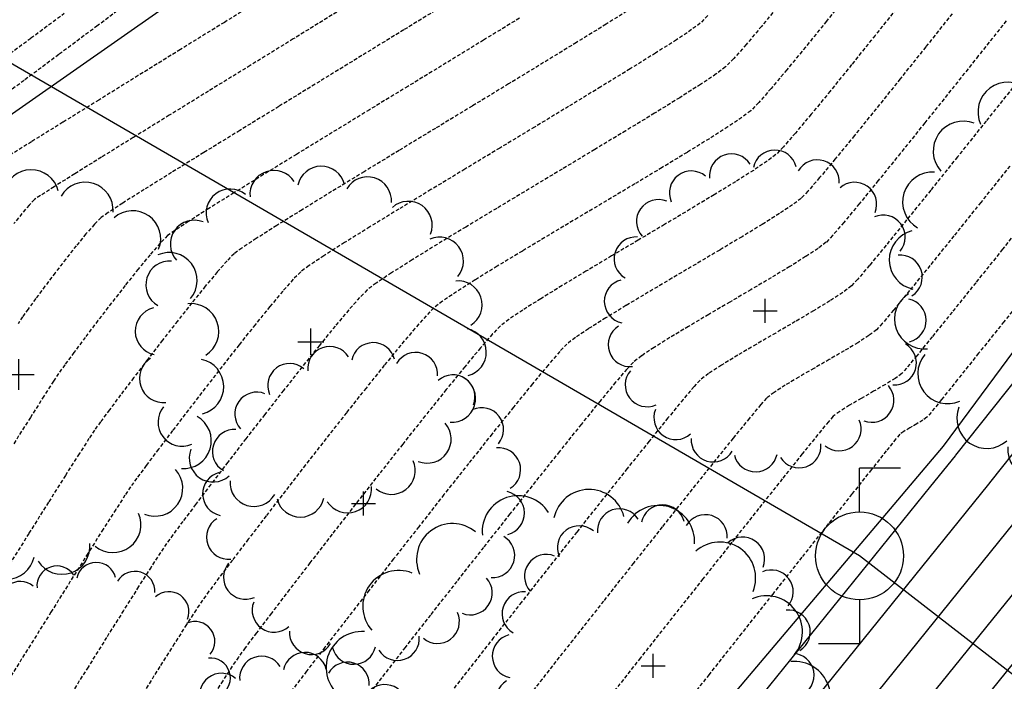
# Model space of a CAD drawing. Extents: x 2223421 to 2228175, y 13728359 to 13732423.
# Drawn here: x 2226225 to 2226293, y 13731155 to 13731200 of the extents above; entities that cross this region are included whole.
import ezdxf
from ezdxf import colors
from ezdxf.entities.mleader import LeaderData, LeaderLine
from ezdxf.lldxf.tags import DXFTag
from ezdxf.math import Vec2, Vec3

# ---------------------------------------------------------------- set-up
doc = ezdxf.new("R2010")
doc.units = 0
doc.header["$MEASUREMENT"] = 0
for name, pattern in [('DASHED2', [0.375, 0.25, -0.125]), ('DASHED4', [0.09375, 0.0625, -0.03125]), ('HIDDEN', [0.375, 0.25, -0.125])]:
    doc.linetypes.add(name, pattern=pattern)
doc.layers.add('_0044013.01 TopoBase$0$V-SITE-GRND-LINE-NPLT', color=251, linetype='Continuous', plot=False)
for name, color, linetype in [('_0044013.01 TopoBase$0$V-UTIL-ELEC-OVHD-LINE', 251, '_0044013.01 TopoBase$0$Utility - Power Overhead'), ('_0044013.01 TopoBase$0$V-VEGE-SYMB', 251, 'Continuous'), ('C-GRAD-MNR-ANNO', 2, 'Continuous'), ('C-TOPO-MAJR', 4, 'Continuous'), ('C-TOPO-MNR', 1, 'Continuous'), ('V-TOPO-MAJR', 8, 'DASHED2'), ('V-TOPO-MINR', 8, 'Continuous'), ('V-UTIL-STRM-ANNO', 251, 'DASHED4')]:
    doc.layers.add(name, color=color, linetype=linetype)
doc.styles.add('_0044013.01 TopoBase$0$Standard', font='segoeui.ttf')
doc.styles.add('WPS Italic', font='segoeuii.ttf')
tags = doc.linetypes.add('_0044013.01 TopoBase$0$Utility - Power Overhead', pattern='A,0.7,-0.033285,["POH",_0044013.01 TopoBase$0$Standard,S=0.06,R=0,X=0,Y=-0.03],-0.206715', length=0.94).pattern_tags.tags
tags[6] = DXFTag(74, 10)

# ---------------------------------------------------------------- blocks, each defined once
blk = doc.blocks.new('_0044013.01 TopoBase$0$TREE')
for p, q in [((0, -0.0742), (0, 0.0742)), ((-0.0742, 0), (0.0742, 0))]:
    blk.add_line(p, q)
for centre, major_axis, start_param, end_param in [((-0.2097, 0.8384), (-0.0963, 0.0963), 4.485813, 7.172338), ((0.0596, 0.8622), (0.0963, 0.0963), 5.742452, 8.429002), ((0.3231, 0.8016), (-0.0963, 0.0963), 3.857511, 6.544028), ((-0.4586, 0.7326), (0.0963, 0.0963), 0.087561, 2.774142), ((0.555, 0.6625), (0.0963, 0.0963), 5.114127, 7.800663), ((-0.6625, 0.555), (0.0963, 0.0963), 0.401732, 3.088283), ((0.7326, 0.4586), (0.0963, 0.0963), 4.799978, 7.486503), ((-0.8016, 0.3231), (0.0963, 0.0963), 0.715918, 3.402436), ((0.8384, 0.2097), (0.0963, 0.0963), 4.485815, 7.172345), ((-0.8622, 0.0596), (0.0963, 0.0963), 1.030065, 3.716598), ((0.8622, -0.0596), (0.0963, 0.0963), 4.171658, 6.85819), ((-0.8384, -0.2098), (0.0963, 0.0963), 1.34422, 4.030764), ((0.8016, -0.3231), (-0.0963, 0.0963), 2.286692, 4.973246), ((-0.7326, -0.4586), (-0.0963, 0.0963), 0.087589, 2.774114), ((0.6625, -0.555), (-0.0963, 0.0963), 1.972558, 4.659066), ((-0.555, -0.6625), (-0.0963, 0.0963), 0.401756, 3.088278), ((0.4586, -0.7326), (0.0963, 0.0963), 3.22921, 5.915679), ((-0.3231, -0.8016), (-0.0963, 0.0963), 0.715918, 3.402435), ((0.2097, -0.8384), (0.0963, 0.0963), 2.915018, 5.601567), ((-0.0596, -0.8622), (0.0963, 0.0963), 2.600862, 5.287378)]:
    blk.add_ellipse(centre, major_axis=major_axis, ratio=1, start_param=start_param, end_param=end_param)
blk = doc.blocks.new('*U197', base_point=(2226244.298, 13731146.14, 614.397))
at = {"xscale": 11, "yscale": 11}
blk.add_blockref('_0044013.01 TopoBase$0$TREE', (2226244.298, 13731146.14, 614.397), dxfattribs=at)
blk = doc.blocks.new('*U198', base_point=(2226230.117, 13731153.28, 611.241))
at = {"xscale": 10, "yscale": 10}
blk.add_blockref('_0044013.01 TopoBase$0$TREE', (2226230.117, 13731153.28, 611.241), dxfattribs=at)
blk = doc.blocks.new('*U199', base_point=(2226225.431, 13731176.1, 608.59))
at = {"xscale": 14, "yscale": 14}
blk.add_blockref('_0044013.01 TopoBase$0$TREE', (2226225.431, 13731176.1, 608.59), dxfattribs=at)
blk = doc.blocks.new('*U200', base_point=(2226245.35, 13731178.34, 611.085))
at = {"xscale": 12, "yscale": 12}
blk.add_blockref('_0044013.01 TopoBase$0$TREE', (2226245.35, 13731178.34, 611.085), dxfattribs=at)
blk = doc.blocks.new('*U201', base_point=(2226248.953, 13731167.29, 610.84))
at = {"xscale": 11, "yscale": 11}
blk.add_blockref('_0044013.01 TopoBase$0$TREE', (2226248.953, 13731167.29, 610.84), dxfattribs=at)
blk = doc.blocks.new('*U202', base_point=(2226263.276, 13731150.28, 618.855))
at = {"xscale": 18, "yscale": 18}
blk.add_blockref('_0044013.01 TopoBase$0$TREE', (2226263.276, 13731150.28, 618.855), dxfattribs=at)
blk = doc.blocks.new('*U203', base_point=(2226268.723, 13731156.21, 616.122))
at = {"xscale": 11, "yscale": 11}
blk.add_blockref('_0044013.01 TopoBase$0$TREE', (2226268.723, 13731156.21, 616.122), dxfattribs=at)
blk = doc.blocks.new('*U204', base_point=(2226299.812, 13731183.03, 618.225))
at = {"xscale": 15, "yscale": 15}
blk.add_blockref('_0044013.01 TopoBase$0$TREE', (2226299.812, 13731183.03, 618.225), dxfattribs=at)
blk = doc.blocks.new('*U206', base_point=(2226276.369, 13731180.44, 613.619))
at = {"xscale": 11, "yscale": 11}
blk.add_blockref('_0044013.01 TopoBase$0$TREE', (2226276.369, 13731180.44, 613.619), dxfattribs=at)
blk = doc.blocks.new('_0044013.01 TopoBase$0$V-UTIL-POWR-POLE')
at = {"color": 0}
for p, q in [((0.0467, 0.1), (0, 0.1)), ((0, 0.05), (0, 0.1)), ((0, -0.05), (0, -0.1)), ((0, -0.1), (-0.0467, -0.1))]:
    blk.add_line(p, q, dxfattribs=at)
blk.add_circle((0, 0), 0.05, dxfattribs=at)

msp = doc.modelspace()

# ---------------------------------------------------------------- linework, layer by layer
at = {"layer": '_0044013.01 TopoBase$0$V-SITE-GRND-LINE-NPLT'}
for points in [[(2226715.957, 13731486.51, 597.637), (2226660.789, 13731466.89, 598.62), (2226623.575, 13731426.65, 598.684), (2226578.634, 13731407.35, 598.82), (2226533.027, 13731384.89, 599.714), (2226483.671, 13731369.96, 600.374), (2226431.722, 13731346.58, 600.729), (2226384.259, 13731315.56, 601.069), (2226338.275, 13731297.79, 601.321), (2226289.789, 13731262.56, 601.76), (2226261.003, 13731219.11, 601.64), (2226219.373, 13731189.98, 602.432), (2226191.061, 13731144.07, 602.544), (2226177.388, 13731107.32, 603.014), (2226170.674, 13731077.99, 603.161), (2226129.83, 13731043.42, 604.221), (2226102.526, 13730999.5, 605.197), (2226077.017, 13730949.03, 606.267), (2226043.496, 13730917.84, 607.876), (2226022.906, 13730905.5, 608.096), (2225957.145, 13730858.07, 610.977)], [(2225816, 13730720.85, 619.588), (2225864.244, 13730727.66, 621.649), (2225910.083, 13730750.51, 621.434), (2225956.178, 13730780.29, 619.823), (2225995.597, 13730819.61, 621.101), (2226038.96, 13730857.13, 620.677), (2226074.98, 13730893.25, 619.14), (2226105.036, 13730930.81, 616.43), (2226135.475, 13730971.42, 618.937), (2226168.378, 13731010.15, 618.705), (2226203.696, 13731048.04, 618.15), (2226229.682, 13731086.71, 618.368), (2226255.824, 13731132.51, 617.276), (2226288.543, 13731171.2, 617.66), (2226320.398, 13731214.26, 617.044), (2226359.975, 13731247.28, 616.328), (2226402.456, 13731270.47, 615.548), (2226451.093, 13731289.34, 614.409), (2226499.142, 13731315, 614.38), (2226541.423, 13731326.32, 614.427), (2226594.536, 13731349.59, 614.941), (2226635.684, 13731390.98, 613.997)]]:
    msp.add_polyline3d(points, dxfattribs=at)
at = {"layer": '_0044013.01 TopoBase$0$V-UTIL-ELEC-OVHD-LINE'}
for p, q in [((2226282.805, 13731163.71), (2226145.686, 13731243.33)), ((2226507.259, 13730989.83), (2226282.805, 13731163.71))]:
    msp.add_line(p, q, dxfattribs=at)
at = {"layer": 'C-TOPO-MAJR', "color": 4, "linetype": 'Continuous', "lineweight": -3, "elevation": 620}
msp.add_lwpolyline([(2226505.386, 13731299.224), (2226497.664, 13731295.116), (2226477.628, 13731284.457), (2226458.994, 13731274.545), (2226457.16, 13731273.703), (2226428.293, 13731264.624), (2226407.473, 13731258.077), (2226384.866, 13731247.118), (2226365.794, 13731237.873), (2226342.383, 13731219.94), (2226326.662, 13731207.898), (2226305.741, 13731181.567), (2226294.187, 13731167.025), (2226293.903, 13731166.667), (2226282.41, 13731152.432), (2226262.347, 13731127.583), (2226241.923, 13731096.458), (2226233.934, 13731084.283), (2226233.746, 13731083.979), (2226231.057, 13731079.854), (2226213.414, 13731052.787)], dxfattribs=at)
at = {"layer": 'C-TOPO-MNR', "color": 1, "linetype": 'Continuous', "lineweight": -3}
for points, elevation in [([(2226623.042, 13731338.525), (2226576.902, 13731331.766), (2226541.755, 13731315.304), (2226537.658, 13731314.193), (2226525.519, 13731310.901), (2226503.164, 13731304.839), (2226498.19, 13731302.192), (2226468.136, 13731286.204), (2226456.168, 13731279.837), (2226454.99, 13731279.296), (2226436.449, 13731273.466), (2226405.219, 13731263.644), (2226371.309, 13731247.206), (2226362.625, 13731242.997), (2226327.508, 13731216.097), (2226322.424, 13731212.202), (2226291.042, 13731172.706), (2226289.363, 13731170.593), (2226289.322, 13731170.541), (2226287.652, 13731168.473), (2226257.558, 13731131.201), (2226238.492, 13731102.144)], 618), ([(2226504.275, 13731302.031), (2226497.927, 13731298.654), (2226472.882, 13731285.331), (2226457.581, 13731277.191), (2226456.075, 13731276.5), (2226432.371, 13731269.045), (2226406.346, 13731260.861), (2226378.087, 13731247.162), (2226364.21, 13731240.435), (2226334.946, 13731218.018), (2226324.543, 13731210.05), (2226298.391, 13731177.137), (2226291.775, 13731168.809), (2226291.613, 13731168.604), (2226285.031, 13731160.452), (2226259.952, 13731129.392), (2226234.422, 13731090.485), (2226231.329, 13731085.77), (2226231.256, 13731085.652), (2226230.214, 13731084.055), (2226208.161, 13731050.221)], 619), ([(2226506.497, 13731296.417), (2226497.4, 13731291.578), (2226482.373, 13731283.584), (2226460.408, 13731271.898), (2226458.245, 13731270.906), (2226424.215, 13731260.204), (2226408.6, 13731255.293), (2226391.645, 13731247.074), (2226367.379, 13731235.311), (2226349.821, 13731221.861), (2226328.782, 13731205.745), (2226313.091, 13731185.997), (2226296.598, 13731165.241), (2226296.194, 13731164.73), (2226279.788, 13731144.411), (2226264.741, 13731125.775), (2226249.423, 13731102.431), (2226236.54, 13731082.796), (2226236.236, 13731082.306), (2226231.899, 13731075.653), (2226218.667, 13731055.353)], 621), ([(2226223.92, 13731057.918), (2226232.742, 13731071.452), (2226238.726, 13731080.633), (2226239.145, 13731081.309), (2226256.924, 13731108.403), (2226267.136, 13731123.966), (2226277.167, 13731136.39), (2226298.485, 13731162.793), (2226299.01, 13731163.457), (2226320.44, 13731190.427), (2226330.901, 13731203.593), (2226357.258, 13731223.783), (2226368.964, 13731232.75), (2226398.423, 13731247.03), (2226409.727, 13731252.509), (2226420.137, 13731255.783), (2226459.33, 13731268.109), (2226461.821, 13731269.252), (2226487.119, 13731282.711), (2226497.137, 13731288.04), (2226507.608, 13731293.61)], 622)]:
    msp.add_lwpolyline(points, dxfattribs=dict(at, elevation=elevation))
at = {"layer": 'V-TOPO-MAJR', "color": 251, "linetype": 'HIDDEN', "lineweight": -3}
for points, elevation in [([(2226282.079, 13731202.136), (2226280.548, 13731200.222), (2226279.122, 13731198.46), (2226277.847, 13731196.909), (2226276.768, 13731195.627), (2226275.929, 13731194.674), (2226275.375, 13731194.108), (2226274.778, 13731193.652), (2226273.82, 13731193.006), (2226272.554, 13731192.201), (2226271.038, 13731191.265), (2226269.326, 13731190.227), (2226267.475, 13731189.117), (2226265.541, 13731187.963), (2226263.579, 13731186.795), (2226261.644, 13731185.641), (2226259.794, 13731184.53), (2226258.083, 13731183.492), (2226256.567, 13731182.556), (2226255.302, 13731181.75), (2226254.344, 13731181.104), (2226253.749, 13731180.647), (2226253.223, 13731180.112), (2226252.459, 13731179.247), (2226251.496, 13731178.103), (2226250.371, 13731176.728), (2226249.121, 13731175.173), (2226247.783, 13731173.487), (2226246.395, 13731171.721), (2226244.993, 13731169.925), (2226243.616, 13731168.147), (2226242.301, 13731166.439), (2226241.085, 13731164.85), (2226240.005, 13731163.429), (2226239.099, 13731162.228), (2226238.404, 13731161.294), (2226237.957, 13731160.68), (2226237.525, 13731160.039), (2226236.874, 13731159.033), (2226236.036, 13731157.718), (2226235.046, 13731156.149), (2226233.938, 13731154.383)], 610), ([(2226282.079, 13731202.136), (2226280.548, 13731200.222), (2226279.122, 13731198.46), (2226277.847, 13731196.909), (2226276.768, 13731195.627), (2226275.929, 13731194.674), (2226275.375, 13731194.108), (2226274.778, 13731193.652), (2226273.82, 13731193.006), (2226272.554, 13731192.201), (2226271.038, 13731191.265), (2226269.326, 13731190.227), (2226267.475, 13731189.117), (2226265.541, 13731187.963), (2226263.579, 13731186.795), (2226261.644, 13731185.641), (2226259.794, 13731184.53), (2226258.083, 13731183.492), (2226256.567, 13731182.556), (2226255.302, 13731181.75), (2226254.344, 13731181.104), (2226253.749, 13731180.647), (2226253.223, 13731180.112), (2226252.459, 13731179.247), (2226251.496, 13731178.103), (2226250.371, 13731176.728), (2226249.121, 13731175.173), (2226247.783, 13731173.487), (2226246.395, 13731171.721), (2226244.993, 13731169.925), (2226243.616, 13731168.147), (2226242.301, 13731166.439), (2226241.085, 13731164.85), (2226240.005, 13731163.429), (2226239.099, 13731162.228), (2226238.404, 13731161.294), (2226237.957, 13731160.68), (2226237.525, 13731160.039), (2226236.874, 13731159.033), (2226236.036, 13731157.718), (2226235.046, 13731156.149), (2226233.938, 13731154.383)], 610), ([(2226254.499, 13731201.347), (2226251.697, 13731199.628), (2226248.831, 13731197.871), (2226245.967, 13731196.115), (2226243.171, 13731194.4), (2226240.509, 13731192.765), (2226238.046, 13731191.249), (2226235.849, 13731189.89), (2226233.984, 13731188.728), (2226232.516, 13731187.802), (2226231.512, 13731187.151), (2226231.038, 13731186.813), (2226230.586, 13731186.357), (2226230.009, 13731185.696), (2226229.344, 13731184.887), (2226228.63, 13731183.985), (2226227.906, 13731183.046), (2226227.211, 13731182.127), (2226226.582, 13731181.281), (2226226.058, 13731180.566), (2226225.679, 13731180.038), (2226225.369, 13731179.566)], 605), ([(2226254.499, 13731201.347), (2226251.697, 13731199.628), (2226248.831, 13731197.871), (2226245.967, 13731196.115), (2226243.171, 13731194.4), (2226240.509, 13731192.765), (2226238.046, 13731191.249), (2226235.849, 13731189.89), (2226233.984, 13731188.728), (2226232.516, 13731187.802), (2226231.512, 13731187.151), (2226231.038, 13731186.813), (2226230.586, 13731186.357), (2226230.009, 13731185.696), (2226229.344, 13731184.887), (2226228.63, 13731183.985), (2226227.906, 13731183.046), (2226227.211, 13731182.127), (2226226.582, 13731181.281), (2226226.058, 13731180.566), (2226225.679, 13731180.038), (2226225.369, 13731179.566)], 605), ([(2226293.064, 13731190.334), (2226291.078, 13731187.85), (2226289.246, 13731185.567), (2226287.613, 13731183.541), (2226286.224, 13731181.83), (2226285.124, 13731180.49), (2226284.357, 13731179.58), (2226283.97, 13731179.155), (2226283.446, 13731178.758), (2226282.689, 13731178.269), (2226281.765, 13731177.715), (2226280.742, 13731177.122), (2226279.686, 13731176.515), (2226278.663, 13731175.922), (2226277.74, 13731175.368), (2226276.984, 13731174.878), (2226276.461, 13731174.48), (2226276.063, 13731174.042), (2226275.285, 13731173.111), (2226274.176, 13731171.75), (2226272.783, 13731170.018), (2226271.154, 13731167.979), (2226269.337, 13731165.693), (2226267.379, 13731163.221), (2226265.329, 13731160.624), (2226263.233, 13731157.965), (2226261.141, 13731155.304), (2226259.099, 13731152.703)], 615), ([(2226293.064, 13731190.334), (2226291.078, 13731187.85), (2226289.246, 13731185.567), (2226287.613, 13731183.541), (2226286.224, 13731181.83), (2226285.124, 13731180.49), (2226284.357, 13731179.58), (2226283.97, 13731179.155), (2226283.446, 13731178.758), (2226282.689, 13731178.269), (2226281.765, 13731177.715), (2226280.742, 13731177.122), (2226279.686, 13731176.515), (2226278.663, 13731175.922), (2226277.74, 13731175.368), (2226276.984, 13731174.878), (2226276.461, 13731174.48), (2226276.063, 13731174.042), (2226275.285, 13731173.111), (2226274.176, 13731171.75), (2226272.783, 13731170.018), (2226271.154, 13731167.979), (2226269.337, 13731165.693), (2226267.379, 13731163.221), (2226265.329, 13731160.624), (2226263.233, 13731157.965), (2226261.141, 13731155.304), (2226259.099, 13731152.703)], 615)]:
    msp.add_lwpolyline(points, dxfattribs=dict(at, elevation=elevation))
at = {"layer": 'V-TOPO-MINR', "color": 251, "linetype": 'HIDDEN', "lineweight": -3}
for points, elevation in [([(2226223.778, 13731194.709), (2226225.841, 13731196.244), (2226228.183, 13731197.989), (2226230.741, 13731199.897), (2226233.457, 13731201.924)], 603), ([(2226223.778, 13731194.709), (2226225.841, 13731196.244), (2226228.183, 13731197.989), (2226230.741, 13731199.897), (2226233.457, 13731201.924)], 603), ([(2226242.512, 13731202.042), (2226239.452, 13731200.145), (2226236.454, 13731198.288), (2226233.579, 13731196.508), (2226230.888, 13731194.84), (2226228.439, 13731193.323), (2226226.295, 13731191.992), (2226224.513, 13731190.886)], 603), ([(2226242.512, 13731202.042), (2226239.452, 13731200.145), (2226236.454, 13731198.288), (2226233.579, 13731196.508), (2226230.888, 13731194.84), (2226228.439, 13731193.323), (2226226.295, 13731191.992), (2226224.513, 13731190.886)], 603), ([(2226267.25, 13731201.104), (2226265.503, 13731200.013), (2226263.48, 13731198.765), (2226261.242, 13731197.395), (2226258.852, 13731195.938), (2226256.37, 13731194.429), (2226253.859, 13731192.904), (2226251.381, 13731191.398), (2226248.997, 13731189.947), (2226246.768, 13731188.584), (2226244.757, 13731187.346), (2226243.025, 13731186.268), (2226241.634, 13731185.386), (2226240.646, 13731184.733), (2226240.122, 13731184.346), (2226239.635, 13731183.854), (2226238.966, 13731183.096), (2226238.154, 13731182.124), (2226237.236, 13731180.991), (2226236.249, 13731179.747), (2226235.232, 13731178.445), (2226234.222, 13731177.136), (2226233.256, 13731175.872), (2226232.372, 13731174.704), (2226231.608, 13731173.684), (2226231.002, 13731172.864), (2226230.59, 13731172.295), (2226230.214, 13731171.729), (2226229.538, 13731170.676), (2226228.602, 13731169.202), (2226227.446, 13731167.37), (2226226.111, 13731165.247), (2226224.636, 13731162.896)], 607), ([(2226267.25, 13731201.104), (2226265.503, 13731200.013), (2226263.48, 13731198.765), (2226261.242, 13731197.395), (2226258.852, 13731195.938), (2226256.37, 13731194.429), (2226253.859, 13731192.904), (2226251.381, 13731191.398), (2226248.997, 13731189.947), (2226246.768, 13731188.584), (2226244.757, 13731187.346), (2226243.025, 13731186.268), (2226241.634, 13731185.386), (2226240.646, 13731184.733), (2226240.122, 13731184.346), (2226239.635, 13731183.854), (2226238.966, 13731183.096), (2226238.154, 13731182.124), (2226237.236, 13731180.991), (2226236.249, 13731179.747), (2226235.232, 13731178.445), (2226234.222, 13731177.136), (2226233.256, 13731175.872), (2226232.372, 13731174.704), (2226231.608, 13731173.684), (2226231.002, 13731172.864), (2226230.59, 13731172.295), (2226230.214, 13731171.729), (2226229.538, 13731170.676), (2226228.602, 13731169.202), (2226227.446, 13731167.37), (2226226.111, 13731165.247), (2226224.636, 13731162.896)], 607), ([(2226277.362, 13731201.391), (2226276.126, 13731199.886), (2226275.065, 13731198.628), (2226274.227, 13731197.679), (2226273.656, 13731197.099), (2226273.023, 13731196.62), (2226271.96, 13731195.909), (2226270.533, 13731195.001), (2226268.807, 13731193.932), (2226266.85, 13731192.74), (2226264.728, 13731191.458), (2226262.508, 13731190.124), (2226260.257, 13731188.774), (2226258.04, 13731187.443), (2226255.926, 13731186.167), (2226253.979, 13731184.983), (2226252.267, 13731183.926), (2226250.857, 13731183.033), (2226249.815, 13731182.339), (2226249.207, 13731181.88), (2226248.687, 13731181.352), (2226247.944, 13731180.509), (2226247.014, 13731179.402), (2226245.937, 13731178.083), (2226244.751, 13731176.602), (2226243.494, 13731175.013), (2226242.205, 13731173.365), (2226240.922, 13731171.712), (2226239.684, 13731170.104), (2226238.528, 13731168.593), (2226237.494, 13731167.231), (2226236.619, 13731166.069), (2226235.942, 13731165.158), (2226235.501, 13731164.551), (2226235.098, 13731163.951), (2226234.453, 13731162.953), (2226233.601, 13731161.615), (2226232.577, 13731159.993), (2226231.415, 13731158.144), (2226230.15, 13731156.124), (2226228.816, 13731153.99)], 609), ([(2226277.362, 13731201.391), (2226276.126, 13731199.886), (2226275.065, 13731198.628), (2226274.227, 13731197.679), (2226273.656, 13731197.099), (2226273.023, 13731196.62), (2226271.96, 13731195.909), (2226270.533, 13731195.001), (2226268.807, 13731193.932), (2226266.85, 13731192.74), (2226264.728, 13731191.458), (2226262.508, 13731190.124), (2226260.257, 13731188.774), (2226258.04, 13731187.443), (2226255.926, 13731186.167), (2226253.979, 13731184.983), (2226252.267, 13731183.926), (2226250.857, 13731183.033), (2226249.815, 13731182.339), (2226249.207, 13731181.88), (2226248.687, 13731181.352), (2226247.944, 13731180.509), (2226247.014, 13731179.402), (2226245.937, 13731178.083), (2226244.751, 13731176.602), (2226243.494, 13731175.013), (2226242.205, 13731173.365), (2226240.922, 13731171.712), (2226239.684, 13731170.104), (2226238.528, 13731168.593), (2226237.494, 13731167.231), (2226236.619, 13731166.069), (2226235.942, 13731165.158), (2226235.501, 13731164.551), (2226235.098, 13731163.951), (2226234.453, 13731162.953), (2226233.601, 13731161.615), (2226232.577, 13731159.993), (2226231.415, 13731158.144), (2226230.15, 13731156.124), (2226228.816, 13731153.99)], 609), ([(2226285.54, 13731201.355), (2226283.862, 13731199.249), (2226282.267, 13731197.261), (2226280.8, 13731195.449), (2226279.505, 13731193.872), (2226278.426, 13731192.586), (2226277.607, 13731191.648), (2226277.094, 13731191.118), (2226276.504, 13731190.667), (2226275.567, 13731190.038), (2226274.34, 13731189.262), (2226272.88, 13731188.367), (2226271.247, 13731187.383), (2226269.498, 13731186.34), (2226267.691, 13731185.267), (2226265.884, 13731184.194), (2226264.135, 13731183.151), (2226262.502, 13731182.167), (2226261.043, 13731181.271), (2226259.816, 13731180.494), (2226258.88, 13731179.865), (2226258.291, 13731179.413), (2226257.761, 13731178.864), (2226256.937, 13731177.916), (2226255.865, 13731176.63), (2226254.592, 13731175.065), (2226253.163, 13731173.283), (2226251.625, 13731171.344), (2226250.023, 13731169.308), (2226248.402, 13731167.237), (2226246.81, 13731165.19), (2226245.292, 13731163.227), (2226243.893, 13731161.411), (2226242.66, 13731159.8), (2226241.638, 13731158.456), (2226240.874, 13731157.438), (2226240.413, 13731156.808), (2226239.983, 13731156.172), (2226239.349, 13731155.192), (2226238.543, 13731153.926)], 611), ([(2226285.54, 13731201.355), (2226283.862, 13731199.249), (2226282.267, 13731197.261), (2226280.8, 13731195.449), (2226279.505, 13731193.872), (2226278.426, 13731192.586), (2226277.607, 13731191.648), (2226277.094, 13731191.118), (2226276.504, 13731190.667), (2226275.567, 13731190.038), (2226274.34, 13731189.262), (2226272.88, 13731188.367), (2226271.247, 13731187.383), (2226269.498, 13731186.34), (2226267.691, 13731185.267), (2226265.884, 13731184.194), (2226264.135, 13731183.151), (2226262.502, 13731182.167), (2226261.043, 13731181.271), (2226259.816, 13731180.494), (2226258.88, 13731179.865), (2226258.291, 13731179.413), (2226257.761, 13731178.864), (2226256.937, 13731177.916), (2226255.865, 13731176.63), (2226254.592, 13731175.065), (2226253.163, 13731173.283), (2226251.625, 13731171.344), (2226250.023, 13731169.308), (2226248.402, 13731167.237), (2226246.81, 13731165.19), (2226245.292, 13731163.227), (2226243.893, 13731161.411), (2226242.66, 13731159.8), (2226241.638, 13731158.456), (2226240.874, 13731157.438), (2226240.413, 13731156.808), (2226239.983, 13731156.172), (2226239.349, 13731155.192), (2226238.543, 13731153.926)], 611), ([(2226224.231, 13731197.583), (2226226.254, 13731199.079), (2226228.521, 13731200.762)], 604), ([(2226224.231, 13731197.583), (2226226.254, 13731199.079), (2226228.521, 13731200.762)], 604), ([(2226272.453, 13731200.61), (2226271.936, 13731200.09), (2226271.347, 13731199.647), (2226270.308, 13731198.954), (2226268.884, 13731198.047), (2226267.14, 13731196.962), (2226265.14, 13731195.735), (2226262.949, 13731194.401), (2226260.63, 13731192.997), (2226258.249, 13731191.558), (2226255.869, 13731190.121), (2226253.555, 13731188.721), (2226251.372, 13731187.394), (2226249.383, 13731186.176), (2226247.654, 13731185.103), (2226246.248, 13731184.211), (2226245.23, 13731183.536), (2226244.664, 13731183.113), (2226244.157, 13731182.599), (2226243.444, 13731181.79), (2226242.563, 13731180.738), (2226241.553, 13731179.497), (2226240.453, 13731178.118), (2226239.301, 13731176.653), (2226238.137, 13731175.157), (2226236.998, 13731173.679), (2226235.924, 13731172.274), (2226234.953, 13731170.994), (2226234.124, 13731169.89), (2226233.475, 13731169.016), (2226233.046, 13731168.423), (2226232.671, 13731167.862), (2226232.038, 13731166.881), (2226231.182, 13731165.535), (2226230.138, 13731163.882), (2226228.939, 13731161.975), (2226227.62, 13731159.873), (2226226.215, 13731157.63), (2226224.76, 13731155.302)], 608), ([(2226272.453, 13731200.61), (2226271.936, 13731200.09), (2226271.347, 13731199.647), (2226270.308, 13731198.954), (2226268.884, 13731198.047), (2226267.14, 13731196.962), (2226265.14, 13731195.735), (2226262.949, 13731194.401), (2226260.63, 13731192.997), (2226258.249, 13731191.558), (2226255.869, 13731190.121), (2226253.555, 13731188.721), (2226251.372, 13731187.394), (2226249.383, 13731186.176), (2226247.654, 13731185.103), (2226246.248, 13731184.211), (2226245.23, 13731183.536), (2226244.664, 13731183.113), (2226244.157, 13731182.599), (2226243.444, 13731181.79), (2226242.563, 13731180.738), (2226241.553, 13731179.497), (2226240.453, 13731178.118), (2226239.301, 13731176.653), (2226238.137, 13731175.157), (2226236.998, 13731173.679), (2226235.924, 13731172.274), (2226234.953, 13731170.994), (2226234.124, 13731169.89), (2226233.475, 13731169.016), (2226233.046, 13731168.423), (2226232.671, 13731167.862), (2226232.038, 13731166.881), (2226231.182, 13731165.535), (2226230.138, 13731163.882), (2226228.939, 13731161.975), (2226227.62, 13731159.873), (2226226.215, 13731157.63), (2226224.76, 13731155.302)], 608), ([(2226259.591, 13731200.428), (2226257.15, 13731198.932), (2226254.593, 13731197.37), (2226251.979, 13731195.774), (2226249.366, 13731194.179), (2226246.814, 13731192.621), (2226244.38, 13731191.131), (2226242.125, 13731189.746), (2226240.107, 13731188.499), (2226238.384, 13731187.425), (2226237.016, 13731186.557), (2226236.062, 13731185.931), (2226235.58, 13731185.58), (2226235.07, 13731185.062), (2226234.387, 13731184.28), (2226233.574, 13731183.296), (2226232.679, 13731182.176), (2226231.748, 13731180.983), (2226230.824, 13731179.781), (2226229.956, 13731178.635), (2226229.187, 13731177.607), (2226228.565, 13731176.763), (2226228.135, 13731176.166), (2226227.79, 13731175.645), (2226227.137, 13731174.626), (2226226.214, 13731173.171), (2226225.06, 13731171.343)], 606), ([(2226259.591, 13731200.428), (2226257.15, 13731198.932), (2226254.593, 13731197.37), (2226251.979, 13731195.774), (2226249.366, 13731194.179), (2226246.814, 13731192.621), (2226244.38, 13731191.131), (2226242.125, 13731189.746), (2226240.107, 13731188.499), (2226238.384, 13731187.425), (2226237.016, 13731186.557), (2226236.062, 13731185.931), (2226235.58, 13731185.58), (2226235.07, 13731185.062), (2226234.387, 13731184.28), (2226233.574, 13731183.296), (2226232.679, 13731182.176), (2226231.748, 13731180.983), (2226230.824, 13731179.781), (2226229.956, 13731178.635), (2226229.187, 13731177.607), (2226228.565, 13731176.763), (2226228.135, 13731176.166), (2226227.79, 13731175.645), (2226227.137, 13731174.626), (2226226.214, 13731173.171), (2226225.06, 13731171.343)], 606), ([(2226247.126, 13731200.844), (2226244.153, 13731199.011), (2226241.215, 13731197.201), (2226238.373, 13731195.45), (2226235.693, 13731193.796), (2226233.235, 13731192.278), (2226231.063, 13731190.934), (2226229.241, 13731189.8), (2226227.83, 13731188.916), (2226226.894, 13731188.318), (2226226.495, 13731188.046), (2226226.126, 13731187.664), (2226225.64, 13731187.091), (2226225.089, 13731186.4)], 604), ([(2226247.126, 13731200.844), (2226244.153, 13731199.011), (2226241.215, 13731197.201), (2226238.373, 13731195.45), (2226235.693, 13731193.796), (2226233.235, 13731192.278), (2226231.063, 13731190.934), (2226229.241, 13731189.8), (2226227.83, 13731188.916), (2226226.894, 13731188.318), (2226226.495, 13731188.046), (2226226.126, 13731187.664), (2226225.64, 13731187.091), (2226225.089, 13731186.4)], 604), ([(2226289.126, 13731200.737), (2226287.324, 13731198.47), (2226285.582, 13731196.289), (2226283.944, 13731194.249), (2226282.452, 13731192.408), (2226281.15, 13731190.819), (2226280.081, 13731189.539), (2226279.287, 13731188.623), (2226278.813, 13731188.127), (2226278.237, 13731187.686), (2226277.334, 13731187.084), (2226276.164, 13731186.348), (2226274.786, 13731185.51), (2226273.259, 13731184.597), (2226271.644, 13731183.641), (2226269.999, 13731182.669), (2226268.384, 13731181.712), (2226266.858, 13731180.8), (2226265.481, 13731179.961), (2226264.311, 13731179.225), (2226263.409, 13731178.622), (2226262.834, 13731178.18), (2226262.344, 13731177.667), (2226261.543, 13731176.738), (2226260.475, 13731175.45), (2226259.186, 13731173.863), (2226257.721, 13731172.037), (2226256.125, 13731170.028), (2226254.442, 13731167.898), (2226252.719, 13731165.704), (2226251, 13731163.506), (2226249.33, 13731161.362), (2226247.754, 13731159.331), (2226246.317, 13731157.472), (2226245.066, 13731155.844), (2226244.043, 13731154.507)], 612), ([(2226289.126, 13731200.737), (2226287.324, 13731198.47), (2226285.582, 13731196.289), (2226283.944, 13731194.249), (2226282.452, 13731192.408), (2226281.15, 13731190.819), (2226280.081, 13731189.539), (2226279.287, 13731188.623), (2226278.813, 13731188.127), (2226278.237, 13731187.686), (2226277.334, 13731187.084), (2226276.164, 13731186.348), (2226274.786, 13731185.51), (2226273.259, 13731184.597), (2226271.644, 13731183.641), (2226269.999, 13731182.669), (2226268.384, 13731181.712), (2226266.858, 13731180.8), (2226265.481, 13731179.961), (2226264.311, 13731179.225), (2226263.409, 13731178.622), (2226262.834, 13731178.18), (2226262.344, 13731177.667), (2226261.543, 13731176.738), (2226260.475, 13731175.45), (2226259.186, 13731173.863), (2226257.721, 13731172.037), (2226256.125, 13731170.028), (2226254.442, 13731167.898), (2226252.719, 13731165.704), (2226251, 13731163.506), (2226249.33, 13731161.362), (2226247.754, 13731159.331), (2226246.317, 13731157.472), (2226245.066, 13731155.844), (2226244.043, 13731154.507)], 612), ([(2226292.815, 13731200.25), (2226290.91, 13731197.851), (2226289.043, 13731195.507), (2226287.255, 13731193.273), (2226285.589, 13731191.2), (2226284.086, 13731189.343), (2226282.787, 13731187.754), (2226281.734, 13731186.488), (2226280.968, 13731185.598), (2226280.532, 13731185.136), (2226279.978, 13731184.713), (2226279.128, 13731184.148), (2226278.041, 13731183.47), (2226276.777, 13731182.708), (2226275.394, 13731181.89), (2226273.953, 13731181.043), (2226272.511, 13731180.196), (2226271.129, 13731179.377), (2226269.865, 13731178.615), (2226268.779, 13731177.937), (2226267.929, 13731177.371), (2226267.376, 13731176.947), (2226266.927, 13731176.47), (2226266.153, 13731175.564), (2226265.098, 13731174.286), (2226263.805, 13731172.692), (2226262.319, 13731170.839), (2226260.684, 13731168.783), (2226258.942, 13731166.583), (2226257.138, 13731164.293), (2226255.316, 13731161.972), (2226253.519, 13731159.676), (2226251.791, 13731157.461), (2226250.176, 13731155.385), (2226248.717, 13731153.503)], 613), ([(2226292.815, 13731200.25), (2226290.91, 13731197.851), (2226289.043, 13731195.507), (2226287.255, 13731193.273), (2226285.589, 13731191.2), (2226284.086, 13731189.343), (2226282.787, 13731187.754), (2226281.734, 13731186.488), (2226280.968, 13731185.598), (2226280.532, 13731185.136), (2226279.978, 13731184.713), (2226279.128, 13731184.148), (2226278.041, 13731183.47), (2226276.777, 13731182.708), (2226275.394, 13731181.89), (2226273.953, 13731181.043), (2226272.511, 13731180.196), (2226271.129, 13731179.377), (2226269.865, 13731178.615), (2226268.779, 13731177.937), (2226267.929, 13731177.371), (2226267.376, 13731176.947), (2226266.927, 13731176.47), (2226266.153, 13731175.564), (2226265.098, 13731174.286), (2226263.805, 13731172.692), (2226262.319, 13731170.839), (2226260.684, 13731168.783), (2226258.942, 13731166.583), (2226257.138, 13731164.293), (2226255.316, 13731161.972), (2226253.519, 13731159.676), (2226251.791, 13731157.461), (2226250.176, 13731155.385), (2226248.717, 13731153.503)], 613), ([(2226293.498, 13731195.982), (2226291.446, 13731193.407), (2226289.484, 13731190.953), (2226287.66, 13731188.681), (2226286.021, 13731186.651), (2226284.614, 13731184.922), (2226283.485, 13731183.555), (2226282.682, 13731182.61), (2226282.251, 13731182.146), (2226281.666, 13731181.702), (2226280.781, 13731181.126), (2226279.673, 13731180.45), (2226278.416, 13731179.707), (2226277.083, 13731178.931), (2226275.751, 13731178.154), (2226274.494, 13731177.411), (2226273.386, 13731176.735), (2226272.503, 13731176.158), (2226271.918, 13731175.714), (2226271.509, 13731175.273), (2226270.765, 13731174.395), (2226269.729, 13731173.133), (2226268.443, 13731171.543), (2226266.949, 13731169.678), (2226265.289, 13731167.592), (2226263.505, 13731165.341), (2226261.639, 13731162.979), (2226259.735, 13731160.559), (2226257.833, 13731158.137), (2226255.976, 13731155.767), (2226254.206, 13731153.503)], 614), ([(2226293.498, 13731195.982), (2226291.446, 13731193.407), (2226289.484, 13731190.953), (2226287.66, 13731188.681), (2226286.021, 13731186.651), (2226284.614, 13731184.922), (2226283.485, 13731183.555), (2226282.682, 13731182.61), (2226282.251, 13731182.146), (2226281.666, 13731181.702), (2226280.781, 13731181.126), (2226279.673, 13731180.45), (2226278.416, 13731179.707), (2226277.083, 13731178.931), (2226275.751, 13731178.154), (2226274.494, 13731177.411), (2226273.386, 13731176.735), (2226272.503, 13731176.158), (2226271.918, 13731175.714), (2226271.509, 13731175.273), (2226270.765, 13731174.395), (2226269.729, 13731173.133), (2226268.443, 13731171.543), (2226266.949, 13731169.678), (2226265.289, 13731167.592), (2226263.505, 13731165.341), (2226261.639, 13731162.979), (2226259.735, 13731160.559), (2226257.833, 13731158.137), (2226255.976, 13731155.767), (2226254.206, 13731153.503)], 614), ([(2226294.567, 13731187.154), (2226292.566, 13731184.651), (2226290.736, 13731182.367), (2226289.122, 13731180.358), (2226287.767, 13731178.678), (2226286.714, 13731177.383), (2226286.007, 13731176.526), (2226285.689, 13731176.164), (2226285.24, 13731175.834), (2226284.57, 13731175.418), (2226283.768, 13731174.949), (2226282.922, 13731174.463), (2226282.121, 13731173.995), (2226281.451, 13731173.578), (2226281.003, 13731173.247), (2226280.677, 13731172.874), (2226279.96, 13731171.998), (2226278.896, 13731170.678), (2226277.533, 13731168.973), (2226275.917, 13731166.942), (2226274.094, 13731164.645), (2226272.111, 13731162.14), (2226270.013, 13731159.488), (2226267.848, 13731156.746), (2226265.662, 13731153.974)], 616), ([(2226294.567, 13731187.154), (2226292.566, 13731184.651), (2226290.736, 13731182.367), (2226289.122, 13731180.358), (2226287.767, 13731178.678), (2226286.714, 13731177.383), (2226286.007, 13731176.526), (2226285.689, 13731176.164), (2226285.24, 13731175.834), (2226284.57, 13731175.418), (2226283.768, 13731174.949), (2226282.922, 13731174.463), (2226282.121, 13731173.995), (2226281.451, 13731173.578), (2226281.003, 13731173.247), (2226280.677, 13731172.874), (2226279.96, 13731171.998), (2226278.896, 13731170.678), (2226277.533, 13731168.973), (2226275.917, 13731166.942), (2226274.094, 13731164.645), (2226272.111, 13731162.14), (2226270.013, 13731159.488), (2226267.848, 13731156.746), (2226265.662, 13731153.974)], 616), ([(2226294.623, 13731182.162), (2226292.657, 13731179.702), (2226290.931, 13731177.545), (2226289.495, 13731175.753), (2226288.397, 13731174.386), (2226287.685, 13731173.506), (2226287.408, 13731173.174), (2226287.132, 13731172.98), (2226286.711, 13731172.729), (2226286.242, 13731172.459), (2226285.821, 13731172.208), (2226285.545, 13731172.014), (2226285.287, 13731171.702), (2226284.627, 13731170.88), (2226283.611, 13731169.604), (2226282.284, 13731167.932), (2226280.689, 13731165.921), (2226278.872, 13731163.627), (2226276.878, 13731161.106), (2226274.751, 13731158.416), (2226272.535, 13731155.614), (2226270.277, 13731152.755)], 617), ([(2226294.623, 13731182.162), (2226292.657, 13731179.702), (2226290.931, 13731177.545), (2226289.495, 13731175.753), (2226288.397, 13731174.386), (2226287.685, 13731173.506), (2226287.408, 13731173.174), (2226287.132, 13731172.98), (2226286.711, 13731172.729), (2226286.242, 13731172.459), (2226285.821, 13731172.208), (2226285.545, 13731172.014), (2226285.287, 13731171.702), (2226284.627, 13731170.88), (2226283.611, 13731169.604), (2226282.284, 13731167.932), (2226280.689, 13731165.921), (2226278.872, 13731163.627), (2226276.878, 13731161.106), (2226274.751, 13731158.416), (2226272.535, 13731155.614), (2226270.277, 13731152.755)], 617)]:
    msp.add_lwpolyline(points, dxfattribs=dict(at, elevation=elevation))

# ---------------------------------------------------------------- block references
at = {"xscale": 60.00000000004546, "yscale": 60.00000000004546, "zscale": 60.00000000004546, "rotation": 8.537736462515939e-07}
msp.add_blockref('_0044013.01 TopoBase$0$V-UTIL-POWR-POLE', (2226282.805, 13731163.71, 617.878), dxfattribs=at)
at = {"layer": '_0044013.01 TopoBase$0$V-VEGE-SYMB'}
for name, p in [('*U204', (2226299.812, 13731183.03, 618.225)), ('*U206', (2226276.369, 13731180.44, 613.619)), ('*U200', (2226245.35, 13731178.34, 611.085)), ('*U199', (2226225.431, 13731176.1, 608.59)), ('*U201', (2226248.953, 13731167.29, 610.84)), ('*U202', (2226263.276, 13731150.28, 618.855)), ('*U203', (2226268.723, 13731156.21, 616.122)), ('*U198', (2226230.117, 13731153.28, 611.241)), ('*U197', (2226244.298, 13731146.14, 614.397))]:
    msp.add_blockref(name, p, dxfattribs=at)

# ---------------------------------------------------------------- next in the draw order: leaders
at = {"layer": 'V-UTIL-STRM-ANNO'}
ml = msp.add_multileader_mtext('Standard', dxfattribs=at)
ml.set_content("EXISTING CATCH BASIN\\P2' CONC PIPE SOUTH\\PRIM=653.31'\\PINV=648.79'", color=256, style='WPS Italic')
ml.set_leader_properties()
ml.build(insert=Vec2(0, 0))
ml.multileader.update_dxf_attribs({"leader_type": 2, "dogleg_length": 0.1, "arrow_head_size": 4.8, "scale": 60})
ctx = ml.context
ctx.base_point, ctx.scale, ctx.char_height, ctx.arrow_head_size, ctx.landing_gap_size, ctx.plane_origin, ctx.plane_x_axis, ctx.plane_y_axis = Vec3(2224317.857, 13729628.989), 60, 4.8, 4.8, 2.4, Vec3(2224278.926, 13729583.27), Vec3(0.866025, 0.5), Vec3(-0.5, 0.866025)
notes = []
notes.append((ctx, [(0, (1, 1, 0), (2224312.661, 13729625.989), (0.866025, 0.5), 6, [(0, [(2224278.926, 13729583.27)], 0, [])])]))
ctx.mtext.insert, ctx.mtext.text_direction, ctx.mtext.rotation, ctx.mtext.width, ctx.mtext.flow_direction = Vec3(2224318.714, 13729632.304), Vec3(0.866025, 0.5), 0.523599, 73.91266, 5
ctx.mtext.has_bg_fill, ctx.mtext.bg_color, ctx.mtext.bg_scale_factor, ctx.mtext.bg_transparency, ctx.mtext.use_window_bg_color = 1, -1073741824, 1.25, 0, 1
for ctx, leaders in notes:
    for number, flags, end, landing, length, lines in leaders:
        leader = LeaderData()
        leader.index, (leader.has_last_leader_line, leader.has_dogleg_vector, leader.attachment_direction) = number, flags
        leader.last_leader_point, leader.dogleg_vector, leader.dogleg_length = Vec3(end), Vec3(landing), length
        for number, points, colour, breaks in lines:
            line = LeaderLine()
            line.index, line.vertices, line.color, line.breaks = number, Vec3.list(points), colors.encode_raw_color(colour), breaks
            leader.lines.append(line)
        ctx.leaders.append(leader)

# ---------------------------------------------------------------- next in the draw order: linework, layer by layer
at = {"layer": 'C-GRAD-MNR-ANNO'}
for points in [[(2226715.957, 13731486.51), (2226660.789, 13731466.89), (2226623.575, 13731426.65), (2226578.634, 13731407.35), (2226533.027, 13731384.89), (2226483.671, 13731369.96), (2226431.722, 13731346.58), (2226384.259, 13731315.56), (2226338.275, 13731297.79), (2226289.789, 13731262.56), (2226261.003, 13731219.11), (2226219.373, 13731189.98), (2226191.061, 13731144.07), (2226177.388, 13731107.32), (2226170.674, 13731077.99), (2226129.83, 13731043.42), (2226102.526, 13730999.5), (2226077.017, 13730949.03), (2226043.496, 13730917.84), (2226022.906, 13730905.5), (2225957.145, 13730858.07)], [(2225816, 13730720.85), (2225864.244, 13730727.66), (2225910.083, 13730750.51), (2225956.178, 13730780.29), (2225995.597, 13730819.61), (2226038.96, 13730857.13), (2226074.98, 13730893.25), (2226105.036, 13730930.81), (2226135.475, 13730971.42), (2226168.378, 13731010.15), (2226203.696, 13731048.04), (2226229.682, 13731086.71), (2226255.824, 13731132.51), (2226288.543, 13731171.2), (2226320.398, 13731214.26), (2226359.975, 13731247.28), (2226402.456, 13731270.47), (2226451.093, 13731289.34), (2226499.142, 13731315), (2226541.423, 13731326.32), (2226594.536, 13731349.59), (2226635.684, 13731390.98)]]:
    msp.add_lwpolyline(points, dxfattribs=at)

doc.saveas('drawing.dxf')
